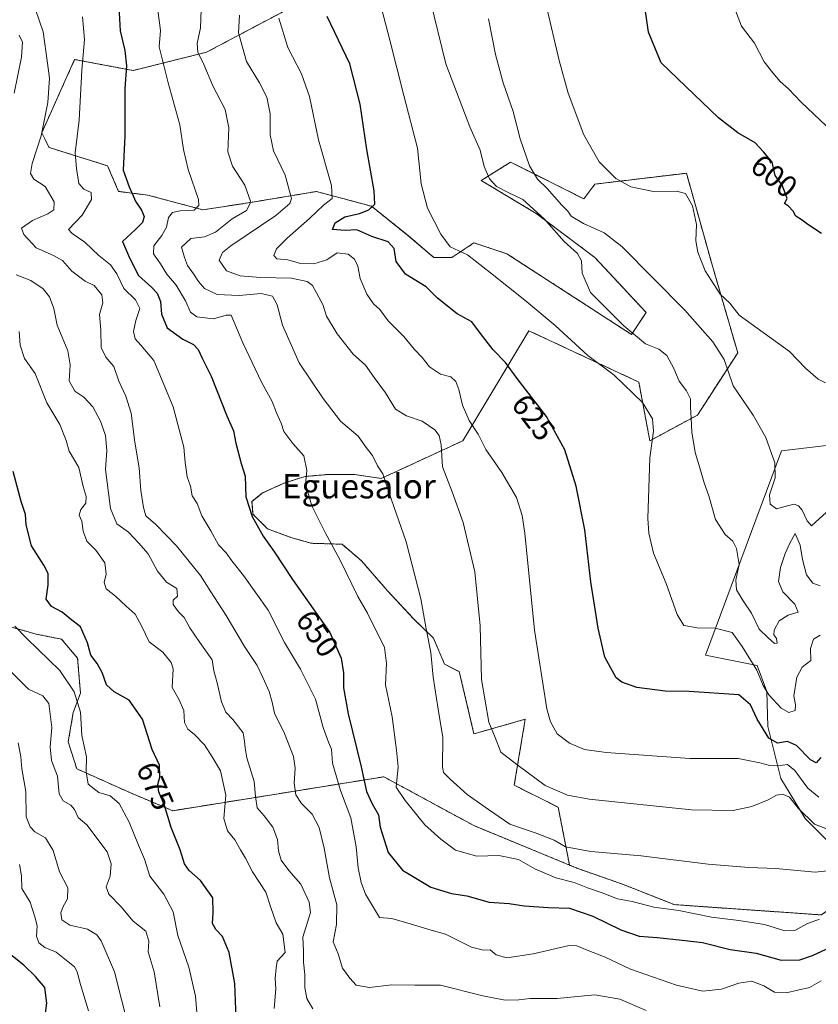
# Model space of a CAD drawing. Units: metres. Extents: x 620916 to 624379, y 4738746 to 4741120.
# Drawn here: x 621109 to 621371, y 4739211 to 4739533 of the extents above; entities that cross this region are included whole.
import ezdxf
from ezdxf.enums import TextEntityAlignment as Align

# ---------------------------------------------------------------- set-up
doc = ezdxf.new("R2010")
doc.units = ezdxf.units.M
doc.header["$MEASUREMENT"] = 0
doc.linetypes.add('TRAZOS', pattern=[0.75, 0.5, -0.25])
for name, color, linetype, lineweight in [('Arbolado forestal', 92, 'TRAZOS', 0), ('Arbolado forestal CxS', 92, 'Continuous', 0), ('Cultivos herbáceos CxS', 92, 'Continuous', 0), ('Curva de nivel maestra', 36, 'Continuous', 30), ('Curva de nivel normal', 36, 'Continuous', 0), ('Matorral', 135, 'Continuous', 0), ('Matorral CxS', 135, 'Continuous', 0), ('Rótulo de curva de nivel directora', 19, 'Continuous', 0), ('Texto cartográfico', 19, 'Continuous', 0)]:
    doc.layers.add(name, color=color, linetype=linetype, lineweight=lineweight)
doc.styles.add('Arial', font='txt', dxfattribs={"height": 0.2})

# ---------------------------------------------------------------- blocks, each defined once
blk = doc.blocks.new('*U151')
at = {"layer": 'Arbolado forestal CxS', "color": 92, "linetype": 'Continuous', "lineweight": 0}
blk.add_polyline3d([(621104.6, 4739335.14, 681.27), (621114.84, 4739332.25, 678.64), (621123.15, 4739330.58, 676.69), (621128.4, 4739324.37, 676.68), (621129.34, 4739312.96, 679.31), (621126.98, 4739306.54, 681.23), (621125.33, 4739296.97, 681.95), (621128.11, 4739288.15, 681.26), (621145.48, 4739280.38, 677.68), (621159.62, 4739274.42, 674.21), (621228.75, 4739285.52, 646.39), (621258.23, 4739269.53, 641.68), (621289.57, 4739256.63, 641.94), (621291.98, 4739255.64, 642.05), (621292.93, 4739255.24, 642.1), (621306.96, 4739250.36, 642.57), (621323.88, 4739243.66, 643.69), (621372.12, 4739240.29, 644.13)], dxfattribs=at)
blk = doc.blocks.new('*U153')
at = {"layer": 'Matorral CxS', "color": 135, "linetype": 'Continuous', "lineweight": 0}
blk.add_polyline3d([(621377.92, 4739260.77, 638.24), (621366.81, 4739271.9, 635.17), (621358.83, 4739285.02, 632.88), (621354.56, 4739302.05, 623.68), (621354.25, 4739313.48, 619.61), (621351.09, 4739321.93, 619.32), (621334.09, 4739325.33, 622.45), (621359.03, 4739392.25, 609), (621378.3, 4739394.52, 607.85)], dxfattribs=at)
blk = doc.blocks.new('*U154')
at = {"layer": 'Cultivos herbáceos CxS', "color": 92, "linetype": 'Continuous', "lineweight": 0}
for points in [[(621378.3, 4739394.52, 607.85), (621359.03, 4739392.25, 609), (621334.09, 4739325.33, 622.45), (621351.09, 4739321.93, 619.32), (621354.25, 4739313.48, 619.61), (621354.56, 4739302.05, 623.68), (621358.83, 4739285.02, 632.88), (621366.81, 4739271.9, 635.17), (621377.92, 4739260.77, 638.24)], [(621372.12, 4739240.29, 644.13), (621323.88, 4739243.66, 643.69), (621306.96, 4739250.36, 642.57), (621292.93, 4739255.24, 642.1), (621291.98, 4739255.64, 642.05), (621289.57, 4739256.63, 641.94), (621285.86, 4739275.56, 635.93), (621271.46, 4739282.76, 636.34), (621275.06, 4739304.37, 631.58), (621258.26, 4739299.57, 636.58), (621253.46, 4739319.97, 637.12), (621248.65, 4739322.37, 638.48), (621244.97, 4739330.96, 639.35), (621238.5, 4739337.26, 640.6), (621229.94, 4739346.46, 641.86), (621221.38, 4739356.29, 643.15), (621215.03, 4739361.69, 644), (621204.88, 4739362, 646.49), (621198.22, 4739363.91, 647.59), (621190.61, 4739366.76, 649.09), (621185.86, 4739371.52, 649.61), (621185.54, 4739375.64, 649.4), (621189.03, 4739378.5, 648.16), (621196, 4739381.67, 646.34), (621202.98, 4739383.89, 644.75), (621210.28, 4739384.52, 643.24), (621219.16, 4739384.52, 641.63), (621227.91, 4739383.24, 640.23), (621254.66, 4739395.58, 631.95), (621276.26, 4739431.59, 621.9), (621289.16, 4739425.57, 620.54), (621312.27, 4739414.78, 619.08), (621315.87, 4739395.58, 619.99), (621331.47, 4739403.98, 613.75), (621344.67, 4739424.38, 607.76), (621336.27, 4739453.19, 603.89), (621327.87, 4739483.19, 602.36), (621327.41, 4739483.14, 602.42), (621297.87, 4739479.59, 605.92), (621294.27, 4739474.79, 607), (621287.06, 4739478.39, 607.87), (621278.64, 4739482.6, 609.51), (621270.26, 4739486.8, 611.79), (621260.66, 4739480.79, 615.48), (621278.66, 4739469.99, 614.77), (621297.86, 4739455.59, 614.42), (621314.67, 4739437.59, 613.96), (621309.87, 4739430.39, 615.08), (621269.06, 4739456.79, 616.96), (621258.26, 4739460.39, 618.41), (621251.06, 4739455.59, 620.56), (621245.06, 4739455.59, 621.46), (621236.66, 4739462.79, 622.86), (621224.65, 4739472.39, 624.95), (621206.65, 4739477.19, 631.54), (621185.05, 4739473.59, 639.9), (621169.45, 4739471.19, 644.09), (621151.44, 4739475.99, 648.73), (621141.84, 4739477.19, 651.33), (621138.24, 4739485.6, 651.29), (621119.04, 4739491.6, 658.14), (621116.64, 4739496.4, 659.74), (621127.44, 4739520.4, 655.89), (621146.64, 4739516.8, 649.06), (621170.65, 4739522.8, 638.9), (621211.45, 4739544.41, 623.27)]]:
    blk.add_polyline3d(points, dxfattribs=at)
blk = doc.blocks.new('*U162')
at = {"layer": 'Curva de nivel normal', "color": 36, "linetype": 'Continuous', "lineweight": 0}
blk.add_polyline3d([(621371.68, 4739331.89, 620), (621369.47, 4739330.56, 620), (621368.53, 4739327.5, 620), (621368.58, 4739323.59, 620), (621365.84, 4739321.41, 620), (621364.08, 4739318.13, 620), (621363.1, 4739312.04, 620), (621363.59, 4739309.04, 620), (621363.45, 4739307.25, 620), (621361.46, 4739306.58, 620), (621358.9, 4739308, 620), (621354.84, 4739312.4, 620), (621353, 4739315.46, 620), (621350.98, 4739320.4, 620), (621346.14, 4739328.16, 620), (621342.85, 4739332.77, 620), (621337.25, 4739334.19, 620), (621331.41, 4739334.33, 620), (621329.03, 4739334.72, 620), (621327.03, 4739335.09, 620), (621324.82, 4739338.66, 620), (621321.27, 4739348.78, 620), (621317.13, 4739358.72, 620), (621315.5, 4739365.27, 620), (621315.18, 4739370.12, 620), (621315.9, 4739390.01, 620), (621317.13, 4739398.71, 620), (621316.73, 4739402.72, 620), (621313.52, 4739408.09, 620), (621304.18, 4739417.09, 620), (621295.61, 4739423.52, 620), (621284.9, 4739433.26, 620), (621274.97, 4739441.66, 620), (621263.68, 4739450.58, 620), (621256.17, 4739456.43, 620), (621250.47, 4739459.04, 620), (621247.41, 4739463.25, 620), (621243.06, 4739471.75, 620), (621241.01, 4739479.7, 620), (621239.73, 4739491.42, 620), (621235.24, 4739508.68, 620), (621230.72, 4739526.78, 620), (621226.82, 4739541.93, 620)], dxfattribs=at)
blk = doc.blocks.new('*U163')
at = {"layer": 'Curva de nivel normal', "color": 36, "linetype": 'Continuous', "lineweight": 0}
blk.add_polyline3d([(621109.3, 4739431.37, 670), (621109.56, 4739426.87, 670), (621111, 4739422.47, 670), (621114.51, 4739417.57, 670), (621118.3, 4739408.01, 670), (621122.59, 4739400.91, 670), (621124.63, 4739395.61, 670), (621125.69, 4739392.11, 670), (621128.78, 4739386.76, 670), (621130.22, 4739380.56, 670), (621131.26, 4739377.27, 670), (621131.1, 4739375.15, 670), (621129.45, 4739373.06, 670), (621128.9, 4739371.15, 670), (621129.78, 4739369.26, 670), (621130.23, 4739365.91, 670), (621131.38, 4739362.73, 670), (621134.38, 4739359.73, 670), (621137.29, 4739355.64, 670), (621137.76, 4739351.85, 670), (621137.14, 4739349.14, 670), (621137.81, 4739347.04, 670), (621140.87, 4739344.71, 670), (621144.31, 4739341.38, 670), (621147.26, 4739338.76, 670), (621149.42, 4739334.79, 670), (621151.8, 4739329.72, 670), (621156.35, 4739326.37, 670), (621159.06, 4739322.97, 670), (621159.72, 4739320.9, 670), (621159.44, 4739314.8, 670), (621161.55, 4739310.94, 670), (621163.25, 4739307.19, 670), (621163.43, 4739303.28, 670), (621164.48, 4739301.16, 670), (621166.64, 4739299.49, 670), (621169.98, 4739296.01, 670), (621172.46, 4739292.05, 670), (621175.22, 4739287.53, 670), (621176.95, 4739279.49, 670), (621176.28, 4739271.86, 670), (621177.53, 4739267.79, 670), (621179.91, 4739264.87, 670), (621181.72, 4739261.62, 670), (621183.42, 4739258.86, 670), (621185.66, 4739254.4, 670), (621190.12, 4739247.71, 670), (621191.72, 4739242.71, 670), (621193.44, 4739237.71, 670), (621195.65, 4739234.04, 670), (621196.42, 4739228.04, 670), (621193.81, 4739225.11, 670), (621193.5, 4739223, 670), (621193.18, 4739219.45, 670), (621193.36, 4739216.04, 670), (621192.8, 4739209.6, 670)], dxfattribs=at)
blk = doc.blocks.new('*U166')
at = {"layer": 'Curva de nivel normal', "color": 36, "linetype": 'Continuous', "lineweight": 0}
blk.add_polyline3d([(621374.05, 4739268.36, 635), (621369.82, 4739269.97, 635), (621364.6, 4739275.15, 635), (621361.66, 4739278.85, 635), (621359.4, 4739279.88, 635), (621357.35, 4739279.49, 635), (621354.68, 4739277.94, 635), (621349.35, 4739275.8, 635), (621343.16, 4739274.47, 635), (621329.58, 4739274.71, 635), (621295.96, 4739278.2, 635), (621288.89, 4739279.51, 635), (621281.56, 4739282.73, 635), (621272.34, 4739289.54, 635), (621267.1, 4739293.63, 635), (621265.26, 4739298.37, 635), (621263.15, 4739303.37, 635), (621260.68, 4739317.37, 635), (621260.24, 4739334.98, 635), (621258.54, 4739352.69, 635), (621254.74, 4739368.77, 635), (621251.1, 4739378.82, 635), (621247.94, 4739387.02, 635), (621247.53, 4739394.19, 635), (621246.81, 4739397.3, 635), (621245.48, 4739399.17, 635), (621241.25, 4739401.99, 635), (621236.18, 4739403.73, 635), (621232.52, 4739405.88, 635), (621229.23, 4739411.22, 635), (621225.62, 4739416.29, 635), (621222.71, 4739420.35, 635), (621218.7, 4739423.93, 635), (621213.46, 4739430.53, 635), (621209.96, 4739436.34, 635), (621208.77, 4739440.22, 635), (621205.4, 4739446.45, 635), (621203.57, 4739447.76, 635), (621198.5, 4739448.82, 635), (621188.36, 4739449, 635), (621181.63, 4739449.62, 635), (621177.24, 4739451.24, 635), (621174.76, 4739454.74, 635), (621175.91, 4739457.26, 635), (621178.64, 4739459.39, 635), (621193.37, 4739469.28, 635), (621197.98, 4739473.21, 635), (621198.44, 4739474.91, 635), (621196.4, 4739482.58, 635), (621192.54, 4739490.56, 635), (621191.52, 4739495.78, 635), (621191.54, 4739502.58, 635), (621190.45, 4739508.06, 635), (621188.04, 4739512.73, 635), (621183.75, 4739519.77, 635), (621181.12, 4739529.1, 635), (621181.45, 4739534.94, 635)], dxfattribs=at)
blk = doc.blocks.new('*U167')
at = {"layer": 'Curva de nivel normal', "color": 36, "linetype": 'Continuous', "lineweight": 0}
blk.add_polyline3d([(621373.77, 4739372.16, 610), (621368.82, 4739367.76, 610), (621367.4, 4739369.3, 610), (621365.78, 4739372.8, 610), (621364.61, 4739374.3, 610), (621363.19, 4739374.8, 610), (621360.93, 4739374.29, 610), (621357.36, 4739373.3, 610), (621355.35, 4739374.84, 610), (621355.13, 4739377.84, 610), (621356.91, 4739383.38, 610), (621356.84, 4739388.29, 610), (621353.91, 4739396.69, 610), (621349.77, 4739403.9, 610), (621343.21, 4739413.51, 610), (621340.19, 4739422.2, 610), (621336.52, 4739427.94, 610), (621327.35, 4739438.36, 610), (621306.69, 4739459.2, 610), (621300.9, 4739463.71, 610), (621294.1, 4739466.74, 610), (621290.12, 4739469.14, 610), (621289.02, 4739470.71, 610), (621287.04, 4739472.67, 610), (621282.28, 4739478.12, 610), (621279.05, 4739481.26, 610), (621276.46, 4739485.55, 610), (621273.42, 4739494.44, 610), (621271.08, 4739503.41, 610), (621267.85, 4739512.75, 610), (621265.36, 4739522.02, 610), (621263.04, 4739533.73, 610)], dxfattribs=at)
blk = doc.blocks.new('*U171')
at = {"layer": 'Curva de nivel normal', "color": 36, "linetype": 'Continuous', "lineweight": 0}
blk.add_polyline3d([(621281.87, 4739538.22, 605), (621286.22, 4739520.1, 605), (621289.13, 4739509.43, 605), (621294.29, 4739495.8, 605), (621299.26, 4739486.95, 605), (621304.74, 4739481.43, 605), (621309.67, 4739478.7, 605), (621317.13, 4739477.16, 605), (621324.62, 4739477.29, 605), (621327.56, 4739476.52, 605), (621329.84, 4739472.51, 605), (621331.17, 4739466.34, 605), (621330.99, 4739461.04, 605), (621331.59, 4739457.37, 605), (621334, 4739451.23, 605), (621338.89, 4739443.57, 605), (621342.1, 4739440.58, 605), (621345.2, 4739436.7, 605), (621361.65, 4739424.79, 605), (621366.9, 4739419.35, 605), (621370.99, 4739415.7, 605), (621373.38, 4739414.56, 605)], dxfattribs=at)
blk = doc.blocks.new('*U172')
at = {"layer": 'Curva de nivel normal', "color": 36, "linetype": 'Continuous', "lineweight": 0}
blk.add_polyline3d([(621168.84, 4739536.73, 640), (621168.72, 4739530.77, 640), (621167.56, 4739525.66, 640), (621167.77, 4739522.81, 640), (621169.77, 4739518.8, 640), (621172.74, 4739511.76, 640), (621176.8, 4739504.02, 640), (621177.9, 4739498.06, 640), (621177.57, 4739490.13, 640), (621179.16, 4739485.44, 640), (621183.24, 4739479.23, 640), (621185.13, 4739473.71, 640), (621183.69, 4739471.02, 640), (621179.09, 4739468.29, 640), (621173.55, 4739463.87, 640), (621169.99, 4739462.32, 640), (621165.54, 4739461.8, 640), (621162.41, 4739458.99, 640), (621163.39, 4739455.63, 640), (621164.37, 4739452.97, 640), (621166.34, 4739450.25, 640), (621167.99, 4739447.68, 640), (621170.03, 4739445.39, 640), (621174.08, 4739443.44, 640), (621181.35, 4739443.18, 640), (621188.57, 4739443.79, 640), (621192.28, 4739442.9, 640), (621193.84, 4739440.09, 640), (621195.5, 4739433.45, 640), (621201, 4739421.04, 640), (621208.84, 4739409.4, 640), (621214.51, 4739402.02, 640), (621220.27, 4739397.04, 640), (621222.96, 4739393.34, 640), (621224.98, 4739390.71, 640), (621226.61, 4739387.37, 640), (621228.37, 4739384.71, 640), (621230.42, 4739378.71, 640), (621236, 4739362.43, 640), (621240.9, 4739343.78, 640), (621242.62, 4739333.98, 640), (621244.08, 4739326.21, 640), (621244.92, 4739318.2, 640), (621246.52, 4739307.71, 640), (621248.08, 4739298.35, 640), (621247.91, 4739288.71, 640), (621248.33, 4739286.96, 640), (621250.42, 4739284.77, 640), (621256.05, 4739279.74, 640), (621263.05, 4739274.82, 640), (621270.01, 4739270.02, 640), (621278.64, 4739267.12, 640), (621284.49, 4739264.78, 640), (621288.27, 4739262.64, 640), (621296.56, 4739261.02, 640), (621312.99, 4739259.62, 640), (621335.02, 4739256.89, 640), (621348.35, 4739255.8, 640), (621357.12, 4739255.48, 640), (621370.08, 4739254.31, 640), (621377.12, 4739255.05, 640)], dxfattribs=at)
blk = doc.blocks.new('*U177')
at = {"layer": 'Curva de nivel normal', "color": 36, "linetype": 'Continuous', "lineweight": 0}
blk.add_polyline3d([(621194.32, 4739533.94, 630), (621197.24, 4739524.31, 630), (621201.71, 4739515.77, 630), (621204.39, 4739508.25, 630), (621207.37, 4739494.06, 630), (621211.6, 4739479.12, 630), (621211.86, 4739474.92, 630), (621208.99, 4739472.71, 630), (621204.38, 4739468.37, 630), (621197.05, 4739461.93, 630), (621193.62, 4739458.44, 630), (621192.68, 4739456.26, 630), (621193.72, 4739455.1, 630), (621197.32, 4739454.8, 630), (621201.39, 4739453.63, 630), (621205.82, 4739453.46, 630), (621210.02, 4739454.81, 630), (621213.47, 4739457.16, 630), (621217.06, 4739456.69, 630), (621219.09, 4739455.01, 630), (621220.21, 4739452.71, 630), (621220.97, 4739448.7, 630), (621223.2, 4739443.52, 630), (621225.35, 4739440.36, 630), (621227.38, 4739438.56, 630), (621230.1, 4739434.79, 630), (621235.24, 4739429.67, 630), (621238.8, 4739425.44, 630), (621241.26, 4739422.79, 630), (621243.66, 4739419.76, 630), (621247.26, 4739417.38, 630), (621250.68, 4739416.53, 630), (621252.32, 4739415, 630), (621253.34, 4739412.35, 630), (621254.53, 4739407.2, 630), (621256.64, 4739402.16, 630), (621259.63, 4739397.7, 630), (621262.17, 4739392.74, 630), (621267.41, 4739385.16, 630), (621272.16, 4739376.95, 630), (621274.09, 4739371.14, 630), (621274.92, 4739365.34, 630), (621278.07, 4739333.52, 630), (621282.1, 4739307.82, 630), (621283.29, 4739303.58, 630), (621285.52, 4739299.58, 630), (621289.55, 4739296.55, 630), (621294.5, 4739294.51, 630), (621301.55, 4739293.51, 630), (621329.02, 4739291.48, 630), (621344.81, 4739291.5, 630), (621351.87, 4739290.08, 630), (621355.15, 4739289.25, 630), (621357.68, 4739289.17, 630), (621360.94, 4739289.56, 630), (621363.4, 4739287.63, 630), (621367.61, 4739281.84, 630), (621371.25, 4739278.9, 630)], dxfattribs=at)
blk = doc.blocks.new('*U179')
at = {"layer": 'Curva de nivel normal', "color": 36, "linetype": 'Continuous', "lineweight": 0}
blk.add_polyline3d([(621371.68, 4739348.11, 615), (621369.3, 4739348.93, 615), (621367.2, 4739351.64, 615), (621365.9, 4739356.71, 615), (621365.18, 4739361.38, 615), (621363.45, 4739365.15, 615), (621361.79, 4739362.01, 615), (621360.18, 4739358.63, 615), (621358.64, 4739354.1, 615), (621358.08, 4739349.45, 615), (621359.44, 4739346.05, 615), (621363.38, 4739342.05, 615), (621364.46, 4739339.43, 615), (621361.24, 4739338.47, 615), (621358.24, 4739336.65, 615), (621356.58, 4739333.52, 615), (621356.48, 4739331.97, 615), (621357.39, 4739330.86, 615), (621357.57, 4739329.31, 615), (621356.75, 4739329.13, 615), (621354.66, 4739331.01, 615), (621351.73, 4739333.91, 615), (621349.21, 4739339.06, 615), (621346.41, 4739343.12, 615), (621344.27, 4739346.77, 615), (621344.07, 4739349.95, 615), (621345.12, 4739355.1, 615), (621344.3, 4739360.32, 615), (621343.05, 4739362.74, 615), (621340.56, 4739364.87, 615), (621337.43, 4739369.79, 615), (621335.17, 4739377.53, 615), (621333.65, 4739381.84, 615), (621332.26, 4739386.75, 615), (621330.72, 4739391.7, 615), (621329.59, 4739398.35, 615), (621329.47, 4739402.98, 615), (621329.22, 4739406.53, 615), (621329.25, 4739409.27, 615), (621327.88, 4739411.91, 615), (621325.46, 4739415.04, 615), (621323.73, 4739419.18, 615), (621321.45, 4739423.46, 615), (621318.88, 4739425.52, 615), (621314.51, 4739427.26, 615), (621307.35, 4739433.17, 615), (621296.48, 4739444.17, 615), (621293.68, 4739450.42, 615), (621293.49, 4739454.54, 615), (621292.22, 4739456.86, 615), (621287.82, 4739460.77, 615), (621281.22, 4739468.28, 615), (621274.25, 4739474.53, 615), (621269.27, 4739476.92, 615), (621265.65, 4739478.82, 615), (621263.38, 4739481.33, 615), (621261.56, 4739485.37, 615), (621260.28, 4739490.71, 615), (621256.91, 4739498.37, 615), (621249.05, 4739519.05, 615), (621243.89, 4739540.11, 615)], dxfattribs=at)
blk = doc.blocks.new('*U182')
at = {"layer": 'Curva de nivel normal', "color": 36, "linetype": 'Continuous', "lineweight": 0}
for points in [[(621205.47, 4739209.5, 665), (621203.56, 4739212.94, 665), (621202.84, 4739216.54, 665), (621202.9, 4739220.78, 665), (621202.45, 4739224.88, 665), (621202.42, 4739228.53, 665), (621202.16, 4739233.02, 665), (621204.7, 4739241.04, 665), (621204.23, 4739244.44, 665), (621201.53, 4739250.36, 665), (621197.58, 4739254.87, 665), (621195.06, 4739258.25, 665), (621194.21, 4739261.27, 665), (621193.95, 4739265.04, 665), (621192.34, 4739269.06, 665), (621189.49, 4739272.77, 665), (621187.28, 4739275.39, 665), (621186.69, 4739279.04, 665), (621186.28, 4739284.04, 665), (621183.88, 4739291.71, 665), (621183.32, 4739295.04, 665), (621183.07, 4739297.09, 665), (621182.7, 4739299.89, 665), (621179.29, 4739304.34, 665), (621176.97, 4739306.74, 665), (621175.56, 4739310.11, 665), (621174.15, 4739316.29, 665), (621173.03, 4739320.25, 665), (621172.46, 4739323.82, 665), (621168.47, 4739329.5, 665), (621165.17, 4739334.36, 665), (621163.31, 4739337.66, 665), (621161.46, 4739339.51, 665), (621159.72, 4739341.95, 665), (621159.69, 4739343.37, 665), (621161.09, 4739344.67, 665), (621160.94, 4739347.16, 665), (621157.56, 4739349.24, 665), (621154.54, 4739352.89, 665), (621151.56, 4739358.57, 665), (621148.32, 4739362.14, 665), (621145.06, 4739365.65, 665), (621141.26, 4739368.39, 665), (621139.18, 4739373.41, 665), (621137.55, 4739386.2, 665), (621138, 4739392.34, 665), (621137.56, 4739397.24, 665), (621135.96, 4739401.97, 665), (621133.36, 4739406.7, 665), (621130.47, 4739409.89, 665), (621127.49, 4739411.8, 665), (621125.59, 4739415.2, 665), (621126, 4739420.42, 665), (621125.18, 4739425.05, 665), (621121.68, 4739433.44, 665), (621120.59, 4739438.93, 665), (621119.23, 4739442.66, 665), (621117.07, 4739445.28, 665), (621113.04, 4739448, 665), (621108.29, 4739449.89, 665)], [(621107.57, 4739509.39, 665), (621109.99, 4739521.2, 665), (621110.36, 4739526.13, 665), (621109.23, 4739528.38, 665)]]:
    blk.add_polyline3d(points, dxfattribs=at)
blk = doc.blocks.new('*U192')
at = {"layer": 'Curva de nivel maestra', "color": 36, "linetype": 'Continuous', "lineweight": 30}
blk.add_polyline3d([(621371.88, 4739291.85, 625), (621370.33, 4739290.08, 625), (621368.47, 4739291.09, 625), (621363.93, 4739295.8, 625), (621361, 4739297.04, 625), (621357.68, 4739296.59, 625), (621354.84, 4739298.22, 625), (621351.08, 4739304.38, 625), (621348.89, 4739309.1, 625), (621345.03, 4739312.4, 625), (621328.82, 4739313.51, 625), (621320.9, 4739313.59, 625), (621311.59, 4739314.79, 625), (621306.69, 4739316.49, 625), (621304.83, 4739317.9, 625), (621301.18, 4739324.72, 625), (621298.97, 4739334.16, 625), (621296.58, 4739349.34, 625), (621294.58, 4739366.37, 625), (621291.8, 4739380.71, 625), (621287.99, 4739392.6, 625), (621282, 4739403.48, 625), (621272.37, 4739416, 625), (621268.55, 4739421.22, 625), (621264.5, 4739425.37, 625), (621260.38, 4739430.71, 625), (621257.54, 4739434.56, 625), (621252.77, 4739437.11, 625), (621246.37, 4739442.25, 625), (621242.57, 4739445.92, 625), (621235.78, 4739450.13, 625), (621232.72, 4739454.26, 625), (621232.07, 4739458.49, 625), (621230.15, 4739460.69, 625), (621224.76, 4739462.45, 625), (621219.94, 4739464.63, 625), (621216.07, 4739464.43, 625), (621211.95, 4739464.74, 625), (621212.83, 4739466.92, 625), (621215.92, 4739468.86, 625), (621220.77, 4739469.99, 625), (621223.82, 4739471.2, 625), (621225.73, 4739473.04, 625), (621225.62, 4739477.37, 625), (621223.2, 4739490.99, 625), (621220.94, 4739505.82, 625), (621217.54, 4739519.04, 625), (621210.12, 4739534.5, 625)], dxfattribs=at)
blk = doc.blocks.new('*U193')
at = {"layer": 'Curva de nivel maestra', "color": 36, "linetype": 'Continuous', "lineweight": 30}
blk.add_polyline3d([(621180.32, 4739206.5, 675), (621179.88, 4739217.86, 675), (621178.02, 4739227.95, 675), (621175.93, 4739233.28, 675), (621173.65, 4739235.54, 675), (621172.62, 4739237.47, 675), (621172.79, 4739241.12, 675), (621172.72, 4739245.86, 675), (621168.69, 4739251.53, 675), (621164.94, 4739254.82, 675), (621163.4, 4739257.07, 675), (621162.01, 4739261.63, 675), (621159.05, 4739268.97, 675), (621156.86, 4739276.09, 675), (621155.02, 4739280.64, 675), (621154.67, 4739283.04, 675), (621155.33, 4739285.44, 675), (621155.22, 4739289.29, 675), (621152.88, 4739294.51, 675), (621149.62, 4739304.37, 675), (621145.3, 4739310.65, 675), (621140.39, 4739313.34, 675), (621137.86, 4739315.62, 675), (621136.43, 4739319.71, 675), (621134.81, 4739322.64, 675), (621132.79, 4739325.31, 675), (621131.66, 4739329.43, 675), (621129.36, 4739334.61, 675), (621125.93, 4739337.28, 675), (621123.39, 4739339.44, 675), (621119.82, 4739341.24, 675), (621118.14, 4739343.7, 675), (621118.8, 4739348.44, 675), (621118.72, 4739352.07, 675), (621117.35, 4739354.83, 675), (621113.29, 4739361.17, 675), (621111.58, 4739368.06, 675), (621111.37, 4739371.38, 675), (621109.96, 4739375.64, 675), (621107.34, 4739385.51, 675)], dxfattribs=at)

msp = doc.modelspace()

# ---------------------------------------------------------------- linework, layer by layer
at = {"layer": 'Arbolado forestal', "color": 92, "linetype": 'TRAZOS', "lineweight": 0}
for points in [[(621211.45, 4739544.41, 623.27), (621170.65, 4739522.8, 638.9), (621146.64, 4739516.8, 649.06), (621127.44, 4739520.4, 655.89), (621116.64, 4739496.4, 659.74), (621119.04, 4739491.6, 658.14), (621138.24, 4739485.6, 651.29), (621141.84, 4739477.2, 651.33), (621151.44, 4739476, 648.73), (621169.45, 4739471.19, 644.09), (621185.05, 4739473.59, 639.9), (621206.65, 4739477.19, 631.54), (621224.65, 4739472.39, 624.95), (621236.65, 4739462.79, 622.86), (621245.06, 4739455.59, 621.46), (621251.06, 4739455.59, 620.56), (621258.26, 4739460.39, 618.41), (621269.06, 4739456.79, 616.96), (621309.87, 4739430.39, 615.08), (621314.67, 4739437.59, 613.96), (621297.86, 4739455.59, 614.42), (621278.66, 4739469.99, 614.77), (621260.66, 4739480.8, 615.48), (621270.26, 4739486.8, 611.79), (621278.64, 4739482.6, 609.52), (621287.06, 4739478.39, 607.87), (621294.26, 4739474.79, 607), (621297.86, 4739479.59, 605.92), (621327.41, 4739483.14, 602.42), (621327.87, 4739483.19, 602.36), (621336.27, 4739453.19, 603.89), (621344.67, 4739424.39, 607.76), (621331.47, 4739403.98, 613.75), (621315.87, 4739395.58, 619.99), (621312.27, 4739414.78, 619.08), (621289.16, 4739425.57, 620.54), (621276.26, 4739431.59, 621.9), (621254.66, 4739395.58, 631.95), (621227.91, 4739383.24, 640.23), (621219.16, 4739384.52, 641.63), (621210.28, 4739384.52, 643.24), (621202.98, 4739383.89, 644.75), (621196, 4739381.67, 646.34), (621189.03, 4739378.5, 648.16), (621185.54, 4739375.64, 649.4), (621185.85, 4739371.52, 649.61), (621190.61, 4739366.76, 649.09), (621198.22, 4739363.91, 647.59), (621204.88, 4739362, 646.49), (621215.03, 4739361.69, 644), (621221.38, 4739356.29, 643.15), (621229.94, 4739346.46, 641.86), (621238.5, 4739337.26, 640.6), (621244.97, 4739330.96, 639.35), (621248.65, 4739322.37, 638.48), (621253.45, 4739319.97, 637.12), (621258.26, 4739299.57, 636.58), (621275.06, 4739304.37, 631.58), (621271.46, 4739282.76, 636.34), (621285.86, 4739275.56, 635.93), (621289.57, 4739256.63, 641.94)], [(621104.6, 4739335.15, 681.27), (621114.84, 4739332.25, 678.64), (621123.15, 4739330.58, 676.69), (621128.4, 4739324.37, 676.68), (621129.34, 4739312.96, 679.31), (621126.98, 4739306.55, 681.23), (621125.33, 4739296.97, 681.95), (621128.11, 4739288.16, 681.26), (621145.48, 4739280.38, 677.68), (621159.62, 4739274.42, 674.21), (621228.75, 4739285.53, 646.39), (621258.23, 4739269.53, 641.68), (621289.57, 4739256.63, 641.94)], [(621289.57, 4739256.63, 641.94), (621291.98, 4739255.64, 642.05), (621292.93, 4739255.24, 642.1), (621306.96, 4739250.36, 642.57), (621323.88, 4739243.66, 643.69), (621372.12, 4739240.29, 644.13), (621378.29, 4739244.79, 642.34), (621383.96, 4739247.06, 641.33), (621394.15, 4739247.89, 643.13), (621394.07, 4739251.06, 642.97)]]:
    msp.add_polyline3d(points, dxfattribs=at)
at = {"layer": 'Arbolado forestal CxS', "color": 92, "linetype": 'Continuous', "lineweight": 0}
msp.add_polyline3d([(621211.45, 4739544.41, 623.27), (621170.65, 4739522.8, 638.9), (621146.64, 4739516.8, 649.06), (621127.44, 4739520.4, 655.89), (621116.64, 4739496.4, 659.74), (621119.04, 4739491.6, 658.14), (621138.24, 4739485.6, 651.29), (621141.84, 4739477.19, 651.33), (621151.44, 4739475.99, 648.73), (621169.45, 4739471.19, 644.09), (621185.05, 4739473.59, 639.9), (621206.65, 4739477.19, 631.54), (621224.65, 4739472.39, 624.95), (621236.66, 4739462.79, 622.86), (621245.06, 4739455.59, 621.46), (621251.06, 4739455.59, 620.56), (621258.26, 4739460.39, 618.41), (621269.06, 4739456.79, 616.96), (621309.87, 4739430.39, 615.08), (621314.67, 4739437.59, 613.96), (621297.86, 4739455.59, 614.42), (621278.66, 4739469.99, 614.77), (621260.66, 4739480.79, 615.48), (621270.26, 4739486.8, 611.79), (621278.64, 4739482.6, 609.51), (621287.06, 4739478.39, 607.87), (621294.26, 4739474.79, 607), (621297.87, 4739479.59, 605.92), (621327.41, 4739483.14, 602.42), (621327.87, 4739483.19, 602.36), (621336.27, 4739453.19, 603.89), (621344.67, 4739424.38, 607.76), (621331.47, 4739403.98, 613.75), (621315.87, 4739395.58, 619.99), (621312.27, 4739414.78, 619.08), (621289.16, 4739425.57, 620.54), (621276.26, 4739431.59, 621.9), (621254.66, 4739395.58, 631.95), (621227.91, 4739383.24, 640.23), (621219.16, 4739384.52, 641.63), (621210.28, 4739384.52, 643.24), (621202.98, 4739383.89, 644.75), (621196, 4739381.67, 646.34), (621189.03, 4739378.5, 648.16), (621185.54, 4739375.64, 649.4), (621185.86, 4739371.52, 649.61), (621190.61, 4739366.76, 649.09), (621198.22, 4739363.91, 647.59), (621204.88, 4739362, 646.49), (621215.03, 4739361.69, 644), (621221.38, 4739356.29, 643.15), (621229.94, 4739346.46, 641.86), (621238.5, 4739337.26, 640.6), (621244.97, 4739330.96, 639.35), (621248.65, 4739322.37, 638.48), (621253.45, 4739319.97, 637.12), (621258.26, 4739299.57, 636.58), (621275.06, 4739304.37, 631.58), (621271.46, 4739282.76, 636.34), (621285.86, 4739275.56, 635.93), (621289.57, 4739256.63, 641.94), (621289.57, 4739256.63, 641.94), (621258.23, 4739269.53, 641.68), (621228.75, 4739285.52, 646.39), (621159.62, 4739274.42, 674.21), (621145.48, 4739280.38, 677.68), (621128.11, 4739288.15, 681.26), (621125.33, 4739296.97, 681.95), (621126.98, 4739306.54, 681.23), (621129.34, 4739312.96, 679.31), (621128.4, 4739324.37, 676.68), (621123.15, 4739330.58, 676.69), (621114.84, 4739332.25, 678.64), (621104.6, 4739335.14, 681.27)], dxfattribs=at)
at = {"layer": 'Cultivos herbáceos CxS', "color": 92, "linetype": 'Continuous', "lineweight": 0}
for points in [[(621211.45, 4739544.41, 623.27), (621170.65, 4739522.8, 638.9), (621146.64, 4739516.8, 649.06), (621127.44, 4739520.4, 655.89), (621116.64, 4739496.4, 659.74), (621119.04, 4739491.6, 658.14), (621138.24, 4739485.6, 651.29), (621141.84, 4739477.2, 651.33), (621151.44, 4739476, 648.73), (621169.45, 4739471.19, 644.09), (621185.05, 4739473.59, 639.9), (621206.65, 4739477.19, 631.54), (621224.65, 4739472.39, 624.95), (621236.65, 4739462.79, 622.86), (621245.06, 4739455.59, 621.46), (621251.06, 4739455.59, 620.56), (621258.26, 4739460.39, 618.41), (621269.06, 4739456.79, 616.96), (621309.87, 4739430.39, 615.08), (621314.67, 4739437.59, 613.96), (621297.86, 4739455.59, 614.42), (621278.66, 4739469.99, 614.77), (621260.66, 4739480.8, 615.48), (621270.26, 4739486.8, 611.79), (621278.64, 4739482.6, 609.52), (621287.06, 4739478.39, 607.87), (621294.26, 4739474.79, 607), (621297.86, 4739479.59, 605.92), (621327.41, 4739483.14, 602.42), (621327.87, 4739483.19, 602.36), (621336.27, 4739453.19, 603.89), (621344.67, 4739424.39, 607.76), (621331.47, 4739403.98, 613.75), (621315.87, 4739395.58, 619.99), (621312.27, 4739414.78, 619.08), (621289.16, 4739425.57, 620.54), (621276.26, 4739431.59, 621.9), (621254.66, 4739395.58, 631.95), (621227.91, 4739383.24, 640.23), (621219.16, 4739384.52, 641.63), (621210.28, 4739384.52, 643.24), (621202.98, 4739383.89, 644.75), (621196, 4739381.67, 646.34), (621189.03, 4739378.5, 648.16), (621185.54, 4739375.64, 649.4), (621185.85, 4739371.52, 649.61), (621190.61, 4739366.76, 649.09), (621198.22, 4739363.91, 647.59), (621204.88, 4739362, 646.49), (621215.03, 4739361.69, 644), (621221.38, 4739356.29, 643.15), (621229.94, 4739346.46, 641.86), (621238.5, 4739337.26, 640.6), (621244.97, 4739330.96, 639.35), (621248.65, 4739322.37, 638.48), (621253.45, 4739319.97, 637.12), (621258.26, 4739299.57, 636.58), (621275.06, 4739304.37, 631.58), (621271.46, 4739282.76, 636.34), (621285.86, 4739275.56, 635.93), (621289.57, 4739256.63, 641.94)], [(621377.92, 4739260.77, 638.24), (621366.81, 4739271.9, 635.17), (621358.83, 4739285.02, 632.88), (621354.56, 4739302.05, 623.68), (621354.25, 4739313.48, 619.61), (621351.09, 4739321.93, 619.32), (621334.09, 4739325.33, 622.45), (621359.03, 4739392.25, 609), (621378.3, 4739394.52, 607.85)], [(621289.57, 4739256.63, 641.94), (621291.98, 4739255.64, 642.05), (621292.93, 4739255.24, 642.1), (621306.96, 4739250.36, 642.57), (621323.88, 4739243.66, 643.69), (621372.12, 4739240.29, 644.13), (621378.29, 4739244.79, 642.34), (621383.96, 4739247.06, 641.33), (621394.15, 4739247.89, 643.13), (621394.07, 4739251.06, 642.97)]]:
    msp.add_polyline3d(points, dxfattribs=at)
at = {"layer": 'Curva de nivel maestra', "color": 36, "linetype": 'Continuous', "lineweight": 30}
for points in [[(621372.15, 4739463.47, 600), (621367.69, 4739466.38, 600), (621365.8, 4739467.82, 600), (621363.76, 4739469.12, 600), (621362.84, 4739470.8, 600), (621361.3, 4739472.4, 600), (621359.98, 4739473.27, 600), (621360.83, 4739474.85, 600), (621360.37, 4739476.4, 600), (621359.28, 4739479.3, 600), (621356.95, 4739482.43, 600), (621355.92, 4739486.75, 600), (621353.09, 4739490.23, 600), (621350.42, 4739493.12, 600), (621344.7, 4739496.38, 600), (621338.38, 4739501.3, 600), (621319.59, 4739519.28, 600), (621315.44, 4739529.34, 600), (621313.7, 4739541.57, 600)], [(621141.95, 4739537.63, 650), (621142.31, 4739529.85, 650), (621143.9, 4739523.36, 650), (621144.44, 4739518.31, 650), (621143.87, 4739510.88, 650), (621143.92, 4739495.4, 650), (621143.34, 4739484.2, 650), (621145.32, 4739478.74, 650), (621147.53, 4739473.82, 650), (621149.38, 4739471.07, 650), (621150.16, 4739469.04, 650), (621149.69, 4739467.04, 650), (621147.42, 4739464.71, 650), (621143.15, 4739460.8, 650), (621145.4, 4739455.45, 650), (621148.32, 4739449.66, 650), (621152.73, 4739445.74, 650), (621154.51, 4739443.86, 650), (621155.53, 4739441.16, 650), (621155.88, 4739437.03, 650), (621157.75, 4739432.6, 650), (621162.84, 4739428.84, 650), (621166.36, 4739427.04, 650), (621167.95, 4739425.42, 650), (621169.26, 4739422.62, 650), (621172.2, 4739416.74, 650), (621177.32, 4739403.73, 650), (621179.45, 4739398.8, 650), (621180.26, 4739394.76, 650), (621182.04, 4739388.14, 650), (621183.25, 4739384, 650), (621183.56, 4739377.22, 650), (621185.6, 4739370.72, 650), (621189.18, 4739364.28, 650), (621192.95, 4739359.08, 650), (621198.78, 4739350.14, 650), (621211.05, 4739332.74, 650), (621214.72, 4739324.41, 650), (621215.5, 4739319.53, 650), (621215.51, 4739314.71, 650), (621217.09, 4739306.16, 650), (621221.29, 4739288.83, 650), (621223.05, 4739280.74, 650), (621224.94, 4739276.63, 650), (621226.97, 4739273.03, 650), (621227.49, 4739269.01, 650), (621228.8, 4739264.86, 650), (621230.15, 4739260.79, 650), (621234.84, 4739255, 650), (621244.1, 4739249.41, 650), (621250.93, 4739247.29, 650), (621255.98, 4739246.5, 650), (621263.2, 4739244.52, 650), (621269.84, 4739244.02, 650), (621274.7, 4739243.3, 650), (621282.73, 4739242.7, 650), (621289.6, 4739242.53, 650), (621297.22, 4739239.86, 650), (621306.4, 4739235.41, 650), (621312.38, 4739233.36, 650), (621318.31, 4739232.94, 650), (621326.52, 4739231.98, 650), (621333.14, 4739231.27, 650), (621342.24, 4739228.93, 650), (621350.74, 4739227.72, 650), (621358.89, 4739225.48, 650), (621364.98, 4739225.54, 650), (621369.2, 4739227.01, 650), (621373.65, 4739229.06, 650)], [(621117.76, 4739207.37, 700), (621118.3, 4739211.37, 700), (621117.64, 4739216.54, 700), (621114.58, 4739220.12, 700), (621110.81, 4739223.83, 700), (621104.9, 4739228.58, 700)]]:
    msp.add_polyline3d(points, dxfattribs=at)
at = {"layer": 'Curva de nivel normal', "color": 36, "linetype": 'Continuous', "lineweight": 0}
for points in [[(621314.72, 4739208.99, 660), (621306.1, 4739212.74, 660), (621297.91, 4739214.18, 660), (621285.55, 4739212.89, 660), (621276.7, 4739212.94, 660), (621272.93, 4739212.48, 660), (621268.52, 4739212.42, 660), (621261.22, 4739213.78, 660), (621247.32, 4739217.26, 660), (621238.91, 4739217.3, 660), (621231.32, 4739217.4, 660), (621224, 4739216.55, 660), (621219.72, 4739217.26, 660), (621217.59, 4739219.61, 660), (621215.19, 4739222.88, 660), (621213.82, 4739227.52, 660), (621212.12, 4739231.47, 660), (621213.21, 4739237.12, 660), (621213.36, 4739243.6, 660), (621210.91, 4739252.49, 660), (621209.18, 4739262.2, 660), (621207.52, 4739268.88, 660), (621205.2, 4739273.24, 660), (621201.73, 4739276.8, 660), (621199.86, 4739279.61, 660), (621199.34, 4739283.43, 660), (621199.71, 4739288.37, 660), (621199.11, 4739292.21, 660), (621196.22, 4739299.73, 660), (621192.89, 4739306.37, 660), (621192.13, 4739310, 660), (621191.14, 4739313.42, 660), (621189.04, 4739318.04, 660), (621187.28, 4739321.99, 660), (621183.03, 4739328.2, 660), (621177.03, 4739338.38, 660), (621172.03, 4739346.13, 660), (621168.72, 4739351.4, 660), (621160.85, 4739361.18, 660), (621154, 4739368.12, 660), (621150.72, 4739371.02, 660), (621150.02, 4739373.71, 660), (621149.08, 4739379.31, 660), (621148.61, 4739386.72, 660), (621147.14, 4739395.15, 660), (621145.91, 4739404.59, 660), (621144.24, 4739410.22, 660), (621141.9, 4739415.11, 660), (621140.27, 4739419.92, 660), (621137.62, 4739422.99, 660), (621136.1, 4739426.12, 660), (621136.07, 4739431.81, 660), (621135.6, 4739436.88, 660), (621136.68, 4739440.71, 660), (621136.38, 4739443.37, 660), (621133.88, 4739446.4, 660), (621130.9, 4739447.83, 660), (621126.56, 4739451.07, 660), (621123.47, 4739454.56, 660), (621120.52, 4739456.28, 660), (621114.86, 4739458.72, 660), (621110.81, 4739463.16, 660), (621110.07, 4739465.21, 660), (621113.66, 4739467.69, 660), (621118.6, 4739469.85, 660), (621120.64, 4739471.21, 660), (621120.73, 4739473.82, 660), (621117.81, 4739478.82, 660), (621114.08, 4739481.18, 660), (621112.93, 4739483.05, 660), (621113.48, 4739486.37, 660), (621116.42, 4739495.37, 660), (621118.66, 4739506.38, 660), (621119.18, 4739514.26, 660), (621118.58, 4739519.26, 660), (621117.07, 4739529.43, 660), (621112.05, 4739544.18, 660)], [(621371.42, 4739238.94, 645), (621367.31, 4739237.35, 645), (621363.4, 4739235.18, 645), (621360.08, 4739235.11, 645), (621353.42, 4739237.11, 645), (621345.06, 4739238.52, 645), (621336.08, 4739239.51, 645), (621325.36, 4739241.72, 645), (621317.22, 4739242.84, 645), (621310.06, 4739244.66, 645), (621305.26, 4739245.62, 645), (621300.23, 4739247.57, 645), (621295.51, 4739249.12, 645), (621291.13, 4739250.96, 645), (621285.09, 4739252.4, 645), (621278.18, 4739255.36, 645), (621272.82, 4739258.5, 645), (621266.4, 4739259.74, 645), (621259.22, 4739259.54, 645), (621252.17, 4739261.51, 645), (621247.41, 4739265.1, 645), (621242.15, 4739269.84, 645), (621235.7, 4739277.76, 645), (621232.82, 4739282.15, 645), (621233.47, 4739288.74, 645), (621232.89, 4739294.24, 645), (621231.48, 4739305.17, 645), (621229.32, 4739315.59, 645), (621229.6, 4739322.62, 645), (621228.92, 4739327.86, 645), (621223.39, 4739339.08, 645), (621220.24, 4739344.6, 645), (621214.46, 4739356.49, 645), (621209.46, 4739365.48, 645), (621205.19, 4739374.21, 645), (621203.05, 4739381.4, 645), (621203.46, 4739385.82, 645), (621202.57, 4739390.59, 645), (621198.95, 4739394.63, 645), (621195.98, 4739398.62, 645), (621195.07, 4739401.37, 645), (621193.55, 4739404.72, 645), (621192.12, 4739408.39, 645), (621188.6, 4739414.74, 645), (621182.58, 4739427.68, 645), (621178.73, 4739436.68, 645), (621177.03, 4739436.72, 645), (621172.88, 4739435.48, 645), (621167.5, 4739436.17, 645), (621165.44, 4739437.66, 645), (621163.78, 4739441.4, 645), (621160.75, 4739446.54, 645), (621157.66, 4739450.11, 645), (621155.53, 4739453.48, 645), (621153.28, 4739456.77, 645), (621153.41, 4739459.37, 645), (621156.04, 4739462.74, 645), (621157.48, 4739465.52, 645), (621158.2, 4739468.65, 645), (621159.47, 4739470.32, 645), (621161.98, 4739470.85, 645), (621166.64, 4739471.12, 645), (621168.16, 4739472.66, 645), (621167.97, 4739474.61, 645), (621164.68, 4739484.36, 645), (621163.14, 4739490.92, 645), (621161.89, 4739498.97, 645), (621158.04, 4739512.82, 645), (621155.18, 4739524.53, 645), (621155.51, 4739529.86, 645), (621154.13, 4739540.81, 645)], [(621375.68, 4739496.7, 595), (621365.41, 4739506.43, 595), (621361.33, 4739510.83, 595), (621358.63, 4739513.22, 595), (621356.21, 4739516.05, 595), (621353.3, 4739519.65, 595), (621350.17, 4739525.79, 595), (621345.91, 4739531.3, 595), (621343.17, 4739538.38, 595)], [(621371.98, 4739218.72, 655), (621368.15, 4739216.56, 655), (621360.6, 4739214.73, 655), (621356.68, 4739214.97, 655), (621353.25, 4739217.12, 655), (621349.3, 4739218.58, 655), (621345, 4739217.99, 655), (621339.34, 4739215.97, 655), (621333.21, 4739215.33, 655), (621324.58, 4739217.27, 655), (621309.59, 4739222.56, 655), (621301.28, 4739226.44, 655), (621295.4, 4739228.79, 655), (621292.01, 4739230.21, 655), (621289.48, 4739230.3, 655), (621277.61, 4739227.59, 655), (621269.06, 4739226.22, 655), (621265.49, 4739227.18, 655), (621263.56, 4739228.85, 655), (621261.36, 4739228.76, 655), (621257.5, 4739229.79, 655), (621248.95, 4739233.97, 655), (621244.28, 4739235.31, 655), (621237.37, 4739237.39, 655), (621231.36, 4739239.18, 655), (621227.35, 4739239.43, 655), (621222.76, 4739247.14, 655), (621221.31, 4739250.9, 655), (621220.32, 4739255.74, 655), (621219.66, 4739262.64, 655), (621217.9, 4739272.04, 655), (621214.56, 4739281.03, 655), (621211.9, 4739289.99, 655), (621211.6, 4739294.59, 655), (621210.62, 4739296.88, 655), (621208.91, 4739301.69, 655), (621206.3, 4739311, 655), (621201.45, 4739320.8, 655), (621196.14, 4739329.48, 655), (621190.8, 4739340.06, 655), (621182.81, 4739351.5, 655), (621178.88, 4739356.23, 655), (621177.06, 4739358.9, 655), (621174.59, 4739361.54, 655), (621172.08, 4739366.05, 655), (621169.1, 4739370.96, 655), (621167.57, 4739375.05, 655), (621165.92, 4739377.53, 655), (621165.44, 4739380.73, 655), (621164.34, 4739383.71, 655), (621163.66, 4739388.44, 655), (621163.17, 4739393.49, 655), (621159.71, 4739406.72, 655), (621153.34, 4739421.8, 655), (621149.1, 4739426.91, 655), (621147.31, 4739428.93, 655), (621146.7, 4739431.32, 655), (621147.46, 4739434.98, 655), (621148.76, 4739438.84, 655), (621147.34, 4739441.75, 655), (621143.56, 4739445.44, 655), (621141.26, 4739450.28, 655), (621139.17, 4739453.14, 655), (621135.31, 4739456.19, 655), (621130.77, 4739460.6, 655), (621126.57, 4739463.46, 655), (621125.46, 4739464.71, 655), (621129.88, 4739469.41, 655), (621133, 4739474.53, 655), (621132.87, 4739476.88, 655), (621130.46, 4739477.93, 655), (621128.8, 4739479.84, 655), (621128.05, 4739484.67, 655), (621127.65, 4739489.86, 655), (621128.88, 4739500.51, 655), (621129.84, 4739516.97, 655), (621130.7, 4739526.93, 655), (621129.97, 4739534.34, 655)], [(621107.8, 4739334.82, 680), (621111.78, 4739330.79, 680), (621122.59, 4739320.39, 680), (621127.33, 4739313.37, 680), (621129.36, 4739306.68, 680), (621129.78, 4739299.06, 680), (621131.37, 4739292.1, 680), (621131.22, 4739287.13, 680), (621131.91, 4739283.14, 680), (621135.34, 4739280.4, 680), (621139.1, 4739279.26, 680), (621142, 4739276.76, 680), (621145.28, 4739270.63, 680), (621148.31, 4739263.13, 680), (621150.27, 4739258.56, 680), (621152.03, 4739253.02, 680), (621156.69, 4739247.08, 680), (621159.66, 4739241.34, 680), (621161.24, 4739233.59, 680), (621164.88, 4739223.23, 680), (621166.98, 4739213.69, 680), (621167.62, 4739207.08, 680)], [(621155.36, 4739210.15, 685), (621153.44, 4739221.64, 685), (621151.55, 4739228.18, 685), (621151.7, 4739231.68, 685), (621150.75, 4739234.95, 685), (621146.58, 4739238.29, 685), (621142.67, 4739242.95, 685), (621138.66, 4739247.08, 685), (621137.79, 4739249.47, 685), (621139.11, 4739253.04, 685), (621139.44, 4739257.04, 685), (621138.07, 4739260.98, 685), (621131.44, 4739269.84, 685), (621128.6, 4739272.21, 685), (621127.42, 4739274.77, 685), (621126.16, 4739276.28, 685), (621123.69, 4739277.7, 685), (621122.39, 4739279.99, 685), (621121.83, 4739285.71, 685), (621119.83, 4739290.86, 685), (621119.46, 4739295.29, 685), (621120, 4739301.69, 685), (621118.96, 4739309.56, 685), (621116.96, 4739312.04, 685), (621112.34, 4739314.22, 685), (621104.54, 4739321.96, 685)], [(621108.92, 4739296.66, 690), (621109.8, 4739292.09, 690), (621110.14, 4739288.14, 690), (621111.44, 4739280.71, 690), (621111.5, 4739272.37, 690), (621112.83, 4739269.11, 690), (621114.4, 4739267.46, 690), (621117.9, 4739265.58, 690), (621120.36, 4739261.37, 690), (621122.48, 4739254.4, 690), (621125.18, 4739249.21, 690), (621125.13, 4739245.53, 690), (621123.68, 4739243.08, 690), (621122.94, 4739240.95, 690), (621123.2, 4739238.64, 690), (621125.89, 4739236.9, 690), (621131.62, 4739235.63, 690), (621134.69, 4739233.79, 690), (621136.12, 4739231.8, 690), (621140.45, 4739221.62, 690), (621142.88, 4739212.19, 690), (621146.08, 4739199.58, 690)], [(621109.33, 4739256.77, 695), (621110.05, 4739253.06, 695), (621110.14, 4739248.94, 695), (621112.86, 4739244.49, 695), (621114.44, 4739239.66, 695), (621115.19, 4739236.71, 695), (621114.97, 4739233.37, 695), (621115.66, 4739231.12, 695), (621117.71, 4739229.63, 695), (621121.36, 4739228.08, 695), (621127.38, 4739223.33, 695), (621128.3, 4739221.64, 695), (621129.34, 4739217.51, 695), (621131.98, 4739208.93, 695)]]:
    msp.add_polyline3d(points, dxfattribs=at)
at = {"layer": 'Matorral', "color": 135, "linetype": 'Continuous', "lineweight": 0}
msp.add_polyline3d([(621377.92, 4739260.77, 638.24), (621366.81, 4739271.9, 635.17), (621358.83, 4739285.02, 632.88), (621354.56, 4739302.05, 623.68), (621354.25, 4739313.48, 619.61), (621351.09, 4739321.93, 619.32), (621334.09, 4739325.33, 622.45), (621359.03, 4739392.25, 609), (621378.3, 4739394.52, 607.85)], dxfattribs=at)

# ---------------------------------------------------------------- block references
at = {"layer": 'Arbolado forestal CxS', "color": 92, "linetype": 'Continuous', "lineweight": 0}
msp.add_blockref('*U151', (0, 0), dxfattribs=at)
at = {"layer": 'Cultivos herbáceos CxS', "color": 92, "linetype": 'Continuous', "lineweight": 0}
msp.add_blockref('*U154', (0, 0), dxfattribs=at)
at = {"layer": 'Curva de nivel maestra', "color": 36, "linetype": 'Continuous', "lineweight": 30}
for name in ['*U192', '*U193']:
    msp.add_blockref(name, (0, 0), dxfattribs=at)
at = {"layer": 'Curva de nivel normal', "color": 36, "linetype": 'Continuous', "lineweight": 0}
for name in ['*U171', '*U167', '*U179', '*U162', '*U177', '*U166', '*U172', '*U182', '*U163']:
    msp.add_blockref(name, (0, 0), dxfattribs=at)
at = {"layer": 'Matorral CxS', "color": 135, "linetype": 'Continuous', "lineweight": 0}
msp.add_blockref('*U153', (0, 0), dxfattribs=at)

# ---------------------------------------------------------------- texts
at = {"layer": 'Rótulo de curva de nivel directora', "color": 19, "linetype": 'Continuous', "lineweight": 0, "style": 'Arial'}
for s, rotation, p in [('600', -38.5969, (621356.62, 4739482.27)), ('625', -52.4337, (621277.77, 4739403.2)), ('650', -54.8096, (621206.95, 4739332.42)), ('675', -66.0754, (621153.86, 4739282.52))]:
    msp.add_text(s, height=7, rotation=rotation, dxfattribs=at).set_placement(p, align=Align.MIDDLE_CENTER)
at = {"layer": 'Texto cartográfico', "color": 19, "linetype": 'Continuous', "lineweight": 0, "style": 'Arial'}
msp.add_text('Eguesalor', height=8, dxfattribs=at).set_placement((621220.55, 4739380.69), align=Align.MIDDLE_CENTER)

doc.saveas('drawing.dxf')
